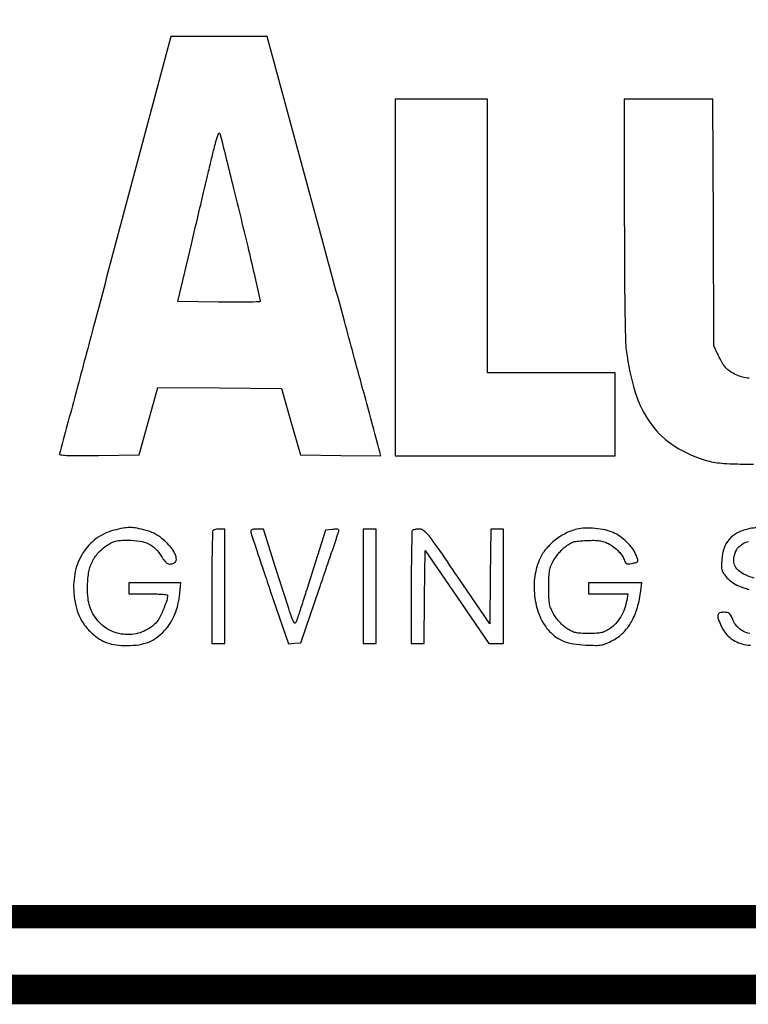
# Model space of a CAD drawing. Units: inches. Extents: x -1 to 98, y -126 to 49.
# Drawn here: x 91 to 92, y -75 to -73 of the extents above; entities that cross this region are included whole.
import ezdxf

# ---------------------------------------------------------------- set-up
doc = ezdxf.new("R2010")
doc.units = ezdxf.units.IN
doc.header["$MEASUREMENT"] = 0
doc.layers.add('LOGO ALUCOBOND', color=7, linetype='Continuous')
doc.layers.add('TITLE', color=7, linetype='Continuous')

# ---------------------------------------------------------------- blocks, each defined once
blk = doc.blocks.new('ALUCOBOND LOGO')
for points in [[(30.02, 114.22, -0.000125), (18.55, 71.12, -0.000204), (8.81, 34.61, -0.000016), (0.04, 1.82, -0.026295), (-0.32, 0.7, 0.481845), (0.11, -0.03, 0.022507), (3.39, -0.34, 0.013828), (9.21, -0.48, 0.002047), (20.95, -0.38), (42.74, -0.11), (47.81, 18.14), (52.89, 36.39), (86.35, 36.14), (119.82, 35.89), (124.96, 17.89), (130.09, -0.11), (151.86, -0.38), (173.63, -0.65), (173.04, 1.62, 0.002783), (172.56, 3.43, 0.000004), (163.75, 35.9, 0.000035), (153.86, 72.32, 0.000022), (142.23, 115.14), (112.01, 226.39), (85.93, 226.39), (59.85, 226.39)], [(97.92, 127.63, -0.001276), (102.02, 110.63, -0.002102), (105.39, 96.22, -0.000209), (108.34, 83.35, -0.258081), (108.2, 82.86, -0.195354), (107.71, 82.66, -0.000713), (101.38, 82.58, -0.003565), (94.17, 82.55, -0.002213), (85.7, 82.62), (63.72, 82.89), (71.05, 113.89, -0.000018), (74.12, 126.89, -0.000017), (77.29, 140.32, -0.000017), (80.13, 152.35, -0.000053), (82.02, 160.35, -0.004289), (83.72, 167.27, -0.016032), (84.97, 171.56, -0.03046), (85.87, 173.88, -0.667998), (86.4, 173.85, -0.026408), (86.88, 172.31, -0.000199), (90.08, 159.46, -0.000743), (93.73, 144.74, -0.000477)]]:
    blk.add_lwpolyline(points, format="xyb", close=True)
blk.add_lwpolyline([(181.39, 95.89), (181.39, -0.61), (240.89, -0.61), (300.39, -0.61), (300.39, 21.89), (300.39, 44.39), (265.89, 44.39), (231.39, 44.39), (231.39, 118.39), (231.39, 192.39), (206.39, 192.39), (181.39, 192.39)], close=True)
blk.add_lwpolyline([(373, 41.38, -0.085581), (365.89, 43.27, -0.036684), (362.63, 45.06, -0.063727), (360.28, 47.06, -0.055375), (358.31, 49.78, -0.021463), (356.18, 53.92), (353.89, 58.89), (353.6, 125.64), (353.31, 192.39), (329.35, 192.39), (305.39, 192.39), (305.39, 128.61, 0.001308), (305.46, 101.9, 0.002335), (305.67, 79.93, 0.001785), (305.99, 62.54, 0.025479), (306.44, 56.36, 0.04504), (311.42, 33.39, 0.083081), (320.05, 16.39, 0.093983), (332.88, 4.47, 0.072484), (350.39, -3.26, 0.028951), (354.56, -4.16, 0.020658), (359.3, -4.71, 0.013844), (365.67, -5, 0.004142), (375.39, -5.09, 0.003741)], format="xyb")
blk = doc.blocks.new('ALUCOBOND TAG LINE')
for points in [[(-309.98, 162.22, 0.091043), (-319.55, 157.67, 0.094424), (-326.74, 150.07, 0.089365), (-330.9, 139.98, 0.072123), (-331.7, 128.27, 0.036326), (-330.7, 121.57, 0.050097), (-328.79, 115.8, 0.053501), (-325.88, 110.83, 0.050979), (-321.95, 106.49, 0.04052), (-317.77, 103.3, 0.058997), (-313.6, 101.27, 0.05457), (-308.84, 100.18, 0.029143), (-302.8, 99.83, 0.035374), (-296.36, 100.28, 0.059972), (-291.16, 101.68, 0.064823), (-286.71, 104.17, 0.049671), (-282.59, 107.92, 0.04091), (-279.35, 112.18, 0.044772), (-276.96, 116.78, 0.041929), (-275.32, 121.99, 0.029169), (-274.31, 128.08), (-273.7, 133.83), (-287.84, 133.83), (-301.98, 133.83), (-301.98, 130.83), (-301.98, 127.83), (-291.48, 127.83, -0.00731), (-287.46, 127.77, -0.01214), (-284.07, 127.59, -0.005785), (-281.28, 127.34, -0.38495), (-280.98, 127.01, -0.076775), (-281.41, 124.24, -0.018189), (-282.99, 119.81, -0.018961), (-284.92, 115.47, -0.061183), (-286.63, 112.83, -0.115208), (-293.66, 107.58, -0.105093), (-302.53, 105.75, -0.104438), (-311.43, 107.69, -0.112387), (-318.51, 113.03, -0.040219), (-321.33, 116.98, -0.05849), (-323.08, 120.88, -0.052086), (-324.01, 125.41, -0.024878), (-324.3, 131.35, -0.039215), (-323.68, 139.01, -0.070148), (-321.83, 145.03, -0.076925), (-318.53, 149.94, -0.057301), (-313.58, 154.2, -0.03327), (-311.2, 155.59, -0.058964), (-309.06, 156.36, -0.044796), (-306.44, 156.73, -0.012139), (-302.23, 156.83, -0.039416), (-295.99, 156.34, -0.074067), (-291.18, 154.82, -0.083478), (-287.4, 152.12, -0.063649), (-284.29, 148.09, 0.038096), (-282.5, 145.51, 0.11353), (-280.81, 144.19, 0.156228), (-279.06, 143.97, 0.095505), (-277.1, 144.74, 0.25396), (-276.17, 146.4, 0.104162), (-276.69, 149.03, 0.065797), (-278.65, 152.33, 0.034099), (-281.86, 155.89, 0.023147), (-284.45, 158.17, 0.03708), (-286.87, 159.83, 0.037882), (-289.47, 161.09, 0.025529), (-292.6, 162.14, 0.020569), (-297.49, 163.3, 0.046698), (-301.26, 163.67, 0.046486), (-305.05, 163.33, 0.020215)], [(-256.32, 162.16, 0.192681), (-256.59, 161.53, 0.000626), (-256.79, 152.78, 0.003319), (-256.94, 142.84, 0.002057), (-256.98, 131.16), (-256.98, 100.83), (-253.48, 100.83), (-249.98, 100.83), (-249.98, 131.83), (-249.98, 162.83), (-252.82, 162.83, 0.021582), (-253.95, 162.78, 0.025482), (-255.01, 162.63, 0.025624), (-255.88, 162.42, 0.12431)], [(-235.8, 161.08, 0.03472), (-235.47, 159.77, 0.000397), (-232.64, 151.24, 0.001218), (-229.34, 141.39, 0.000794), (-225.48, 130.04), (-215.48, 100.76), (-212.12, 101.04), (-208.75, 101.33), (-198.86, 130.33, 0.000123), (-195.02, 141.57, 0.000187), (-191.7, 151.34, 0.000065), (-188.83, 159.78, 0.004914), (-188.38, 161.14, 0.083072), (-188.25, 162.09, 0.284439), (-188.57, 162.58, 0.118368), (-189.46, 162.77, 0.012644), (-191.58, 162.64), (-195.36, 162.33), (-202.99, 138.26, -0.000635), (-205.98, 128.9, -0.000939), (-208.62, 120.7, -0.000416), (-210.89, 113.7, -0.018603), (-211.42, 112.26, -0.56411), (-212.27, 112.13, -0.085859), (-213.35, 113.99, -0.011255), (-215.36, 119.81, -0.000411), (-222.47, 142.08), (-229.08, 162.83), (-232.6, 162.83, 0.019735), (-234.41, 162.76, 0.105751), (-235.35, 162.48, 0.206667), (-235.77, 161.94, 0.109395)], [(-148.32, 162.16, 0.192681), (-148.59, 161.53, 0.000626), (-148.79, 152.78, 0.003319), (-148.94, 142.84, 0.002057), (-148.98, 131.16), (-148.98, 100.83), (-145.5, 100.83), (-142.02, 100.83), (-141.75, 126.08), (-141.48, 151.33), (-124.19, 126.08), (-106.89, 100.83), (-102.94, 100.83), (-98.98, 100.83), (-98.98, 131.83), (-98.98, 162.83), (-102.47, 162.83), (-105.95, 162.83), (-106.22, 137.22), (-106.48, 111.62), (-123.93, 137.22, 0.001495), (-134.89, 153.2, 0.018236), (-139.32, 159.14, 0.051364), (-142.11, 161.97, 0.173823), (-144.52, 162.83, 0.019568), (-145.77, 162.78, 0.023848), (-146.93, 162.63, 0.02339), (-147.87, 162.42, 0.130285)], [(-59.25, 162.8, 0.05805), (-65.65, 160.37, 0.052298), (-71.58, 156.47, 0.053531), (-76.43, 151.54, 0.068634), (-79.66, 146.05, 0.072219), (-82.21, 136.15, 0.062594), (-82.02, 125.42, 0.064373), (-79.23, 115.37, 0.087434), (-74.12, 107.49, 0.052558), (-70.38, 104.22, 0.062634), (-66.24, 102.03, 0.053237), (-61.16, 100.7, 0.026005), (-54.48, 100.05, 0.008733), (-49.03, 99.9, 0.0448), (-46.01, 100.14, 0.057794), (-43.44, 100.89, 0.020606), (-39.98, 102.52, 0.07646), (-34.22, 106.77, 0.067143), (-29.7, 112.73, 0.059354), (-26.5, 120.36, 0.04079), (-24.67, 129.58), (-24.17, 133.83), (-38.58, 133.83), (-52.98, 133.83), (-52.98, 130.83), (-52.98, 127.83), (-42.35, 127.83), (-31.72, 127.83), (-32.3, 124.25, -0.047983), (-33.49, 119.71, -0.045007), (-35.55, 115.39, -0.046904), (-38.22, 111.68, -0.066635), (-41.28, 109.01, -0.031443), (-43.77, 107.58, -0.058419), (-45.97, 106.8, -0.044605), (-48.65, 106.43, -0.011792), (-52.98, 106.33, -0.011805), (-57.33, 106.43, -0.045168), (-60.02, 106.8, -0.058764), (-62.22, 107.59, -0.030523), (-64.75, 109.06, -0.038625), (-66.53, 110.44, -0.02152), (-68.49, 112.38, -0.021357), (-70.3, 114.53, -0.032229), (-71.68, 116.56, -0.027952), (-73.25, 119.6, -0.058057), (-74.04, 122.15, -0.039559), (-74.4, 125.37, -0.007378), (-74.48, 131.33, -0.007615), (-74.4, 137.08, -0.035343), (-74.06, 140.38, -0.052804), (-73.33, 142.94, -0.033229), (-71.98, 145.74, -0.028825), (-70.75, 147.65, -0.017743), (-69.09, 149.76, -0.017774), (-67.3, 151.74, -0.030179), (-65.65, 153.24, -0.031209), (-63.24, 154.94, -0.066119), (-61.15, 155.87, -0.049434), (-58.54, 156.37, -0.011324), (-54.05, 156.67, -0.011759), (-49.85, 156.77, -0.035711), (-47.01, 156.56, -0.046802), (-44.67, 155.99, -0.035074), (-42.23, 154.96, -0.042274), (-39.26, 153.11, -0.043171), (-36.66, 150.79, -0.045812), (-34.65, 148.23, -0.066855), (-33.42, 145.64, 0.068205), (-32.95, 144.64, 0.158633), (-32.31, 144.13, 0.113594), (-31.34, 144, 0.02669), (-29.71, 144.23, 0.016102), (-27.11, 144.84, 0.212775), (-26.36, 145.45, 0.204544), (-26.29, 146.42, 0.014786), (-27.28, 149, 0.061661), (-29.23, 152.42, 0.039455), (-32.26, 155.86, 0.038709), (-35.87, 158.86, 0.049971), (-39.63, 161, 0.051928), (-43.95, 162.39, 0.029335), (-49.4, 163.22, 0.029379), (-54.87, 163.4, 0.055108)]]:
    blk.add_lwpolyline(points, format="xyb", close=True)
blk.add_lwpolyline([(-174.98, 131.83), (-174.98, 100.83), (-171.48, 100.83), (-167.98, 100.83), (-167.98, 131.83), (-167.98, 162.83), (-171.48, 162.83), (-174.98, 162.83)], close=True)
for points in [[(34.32, 106.32, -0.080411), (30.35, 107.8, -0.089457), (27.34, 110.31, -0.075158), (25.17, 113.86, 0.022824), (24.14, 116.04, 0.101144), (23.24, 117.13, 0.125723), (22.09, 117.65, 0.043865), (20.27, 117.82, 0.086159), (18.04, 117.44, 0.269546), (17.1, 116.33, 0.132415), (17.28, 114.24, 0.019181), (18.91, 110.25, 0.05154), (20.83, 106.97, 0.05721), (23.32, 104.27, 0.056505), (26.39, 102.19, 0.048295), (30.01, 100.71, 0.064619), (34.77, 99.93, 0.02573)], [(36.8, 136.33, -0.036647), (31.95, 138.02, -0.072544), (28.48, 140.17, -0.096517), (26.41, 142.73, -0.122294), (25.68, 145.67, -0.095191), (26.61, 150.51, -0.131651), (29.24, 154.03, -0.111434), (33.66, 156.14, -0.055978)], [(41.23, 163.57, 0.072705), (33.36, 162.87, 0.062314), (27.42, 160.65, 0.094273), (23.11, 157.23, 0.095925), (20.41, 152.51, 0.066562), (19.21, 146.47, 0.012962), (19.06, 142.61, 0.071066), (19.33, 140.54, 0.087387), (20.15, 138.83, 0.024962), (21.98, 136.52, 0.063905), (24.77, 134.06, 0.050917), (28.3, 132.17, 0.027336), (33.83, 130.23, 0.004977)]]:
    blk.add_lwpolyline(points, format="xyb")

msp = doc.modelspace()

# ---------------------------------------------------------------- linework, layer by layer
at = {"layer": 'TITLE', "const_width": 0.06}
msp.add_lwpolyline([(79.32416, -53.1463), (79.32416, -75.1463), (96.32416, -75.1463), (96.32416, -53.1463), (79.32416, -53.1463)], dxfattribs=at)
at = {"layer": 'TITLE', "const_width": 0.0469}
msp.add_lwpolyline([(96.17761, -72.80148), (89.2105, -72.80148), (89.2105, -74.99975), (96.17761, -74.99975)], close=True, dxfattribs=at)

# ---------------------------------------------------------------- block references
at = {"layer": 'LOGO ALUCOBOND', "linetype": 'Continuous'}
for name, p, xscale, yscale, zscale in [('ALUCOBOND LOGO', (90.76363, -74.06818), 0.003726104418342899, 0.003726104418342899, 0.003726104418342899), ('ALUCOBOND TAG LINE', (92.02664, -74.82466), 0.003724406361728219, 0.003724406361728219, 0.003724406361728219)]:
    msp.add_blockref(name, p, dxfattribs=dict(at, xscale=xscale, yscale=yscale, zscale=zscale))

doc.saveas('drawing.dxf')
